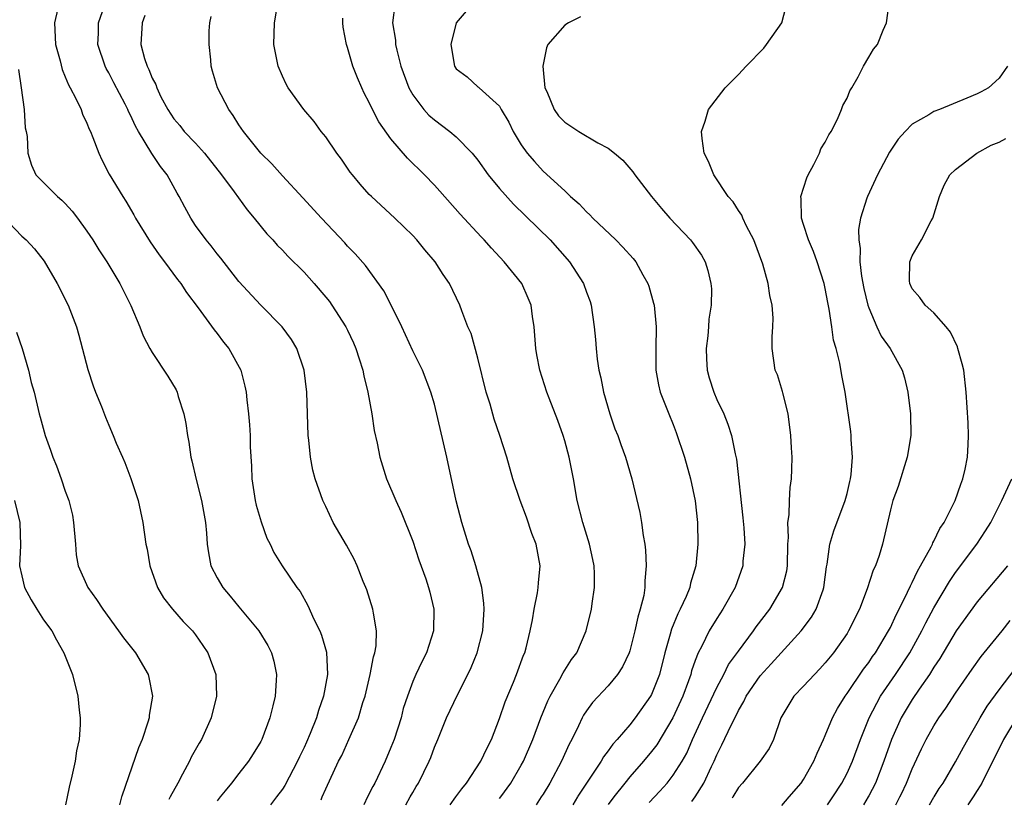
# Model space of a CAD drawing. Units: inches. Extents: x 2628000 to 2631000, y 1458000 to 1461000.
# Drawn here: x 2628327 to 2628417, y 1460398 to 1460469 of the extents above; entities that cross this region are included whole.
import ezdxf

# ---------------------------------------------------------------- set-up
doc = ezdxf.new("R2010")
doc.units = ezdxf.units.IN
doc.header["$MEASUREMENT"] = 0
doc.layers.add('LD26281458_2ft', color=182, linetype='Continuous')

msp = doc.modelspace()

# ---------------------------------------------------------------- linework, layer by layer
at = {"layer": 'LD26281458_2ft'}
for points, elevation in [([(2628354.555, 1460397.445), (2628354.674, 1460397.718), (2628355, 1460398.462), (2628356.179, 1460401), (2628356.458, 1460401.542), (2628357.13, 1460403), (2628358.006, 1460405), (2628358.411, 1460406.411), (2628358.608, 1460407), (2628359.082, 1460409), (2628359.381, 1460410.619), (2628359.509, 1460411), (2628359.626, 1460411.626), (2628359.679, 1460413), (2628359.376, 1460414.624), (2628359.341, 1460415), (2628358.776, 1460416.776), (2628358.687, 1460417), (2628358.453, 1460417.547), (2628357.881, 1460419), (2628357.602, 1460419.602), (2628356.892, 1460420.892), (2628355.685, 1460423), (2628355, 1460424.467), (2628354.732, 1460425), (2628354.027, 1460427), (2628353.792, 1460427.792), (2628353.602, 1460429), (2628353.447, 1460430.553), (2628353.372, 1460431), (2628353.297, 1460433), (2628353.258, 1460435), (2628353.017, 1460437), (2628352.317, 1460439), (2628351.83, 1460439.83), (2628350.973, 1460441), (2628349, 1460443.01), (2628347, 1460445.166), (2628345.328, 1460447.328), (2628345, 1460447.719), (2628344.449, 1460448.449), (2628343.975, 1460449), (2628343, 1460450.34), (2628342.556, 1460451), (2628342.01, 1460452.01), (2628341.5, 1460453), (2628341.311, 1460453.311), (2628340.379, 1460455), (2628339.764, 1460455.764), (2628338.974, 1460456.974), (2628337.735, 1460459), (2628337.467, 1460459.467), (2628337, 1460460.501), (2628336.823, 1460460.823), (2628336.756, 1460461), (2628336.505, 1460461.495), (2628335.482, 1460463.482), (2628335, 1460464.402), (2628334.776, 1460464.776), (2628334.667, 1460465), (2628334.005, 1460467), (2628334.057, 1460468.058), (2628334.077, 1460469), (2628334.76, 1460471)], 9464), ([(2628366.457, 1460397), (2628366.978, 1460397.718), (2628367.526, 1460398.474), (2628367.955, 1460399), (2628369.287, 1460401), (2628369.818, 1460402.182), (2628370.245, 1460403), (2628371, 1460404.939), (2628371.515, 1460406.485), (2628372.285, 1460408.285), (2628372.572, 1460409), (2628373.213, 1460410.787), (2628373.317, 1460411), (2628373.447, 1460411.447), (2628373.824, 1460413), (2628374.037, 1460414.037), (2628374.181, 1460415), (2628374.497, 1460416.497), (2628374.565, 1460417), (2628374.58, 1460417.42), (2628374.749, 1460419), (2628374.359, 1460421), (2628373.98, 1460421.98), (2628373.468, 1460423.468), (2628372.891, 1460425), (2628372.224, 1460427), (2628371.668, 1460429), (2628371.015, 1460431), (2628370.494, 1460432.494), (2628370.122, 1460433.878), (2628369.781, 1460435), (2628369, 1460438.12), (2628368.376, 1460440.376), (2628368.091, 1460441), (2628367.527, 1460442.473), (2628367.349, 1460443), (2628366.393, 1460445), (2628365.813, 1460445.813), (2628365.06, 1460447), (2628364.105, 1460448.105), (2628363.381, 1460449), (2628363, 1460449.409), (2628361.364, 1460451), (2628359.193, 1460453), (2628359, 1460453.199), (2628358.154, 1460454.154), (2628357.447, 1460455), (2628357.253, 1460455.253), (2628356.443, 1460456.443), (2628356.024, 1460457), (2628355, 1460458.483), (2628354.581, 1460459), (2628353.918, 1460459.918), (2628352.979, 1460461), (2628351.541, 1460463), (2628351.351, 1460463.351), (2628351, 1460464.089), (2628350.603, 1460465), (2628350.214, 1460467), (2628350.272, 1460469), (2628350.608, 1460471)], 9470), ([(2628361.343, 1460470.657), (2628361.15, 1460469), (2628361.403, 1460467.403), (2628361.412, 1460467), (2628361.526, 1460466.474), (2628361.914, 1460465), (2628362.629, 1460463), (2628363, 1460462.354), (2628364.019, 1460461), (2628364.494, 1460460.495), (2628365, 1460460.059), (2628366.418, 1460459), (2628367, 1460458.504), (2628368.468, 1460457), (2628369, 1460456.352), (2628369.965, 1460455), (2628371, 1460453.754), (2628372.288, 1460452.288), (2628375.651, 1460449), (2628377.45, 1460447), (2628378.727, 1460445), (2628379, 1460444.207), (2628379.329, 1460443.329), (2628379.443, 1460443), (2628379.727, 1460441), (2628379.848, 1460439.848), (2628379.889, 1460439), (2628379.983, 1460438.017), (2628380.155, 1460437), (2628380.319, 1460436.319), (2628380.564, 1460435), (2628381.144, 1460433), (2628381.622, 1460431.622), (2628381.902, 1460431), (2628382.166, 1460430.166), (2628382.61, 1460429), (2628383.172, 1460427), (2628383.914, 1460423.914), (2628384.066, 1460423), (2628384.215, 1460421.785), (2628384.365, 1460421), (2628384.443, 1460420.443), (2628384.511, 1460419), (2628384.373, 1460417.627), (2628384.379, 1460417), (2628384.273, 1460416.273), (2628383.953, 1460415), (2628383.721, 1460414.279), (2628383.469, 1460413), (2628383, 1460411.167), (2628382.945, 1460411), (2628382.313, 1460409.687), (2628381.864, 1460409), (2628381, 1460407.961), (2628379.573, 1460406.427), (2628379, 1460405.653), (2628378.742, 1460405.258), (2628378.604, 1460405), (2628378.277, 1460404.277), (2628377.653, 1460403), (2628377.417, 1460402.584), (2628376.715, 1460401), (2628375.64, 1460399), (2628375, 1460397.969), (2628374.836, 1460397.718), (2628374.365, 1460397)], 9474), ([(2628384.789, 1460397.211), (2628385.264, 1460397.718), (2628385.756, 1460398.244), (2628386.427, 1460399), (2628387, 1460399.716), (2628387.805, 1460401), (2628388.238, 1460401.762), (2628388.779, 1460403), (2628389.686, 1460405), (2628391, 1460407.804), (2628391.646, 1460409), (2628392.096, 1460409.904), (2628393, 1460411.152), (2628394.376, 1460413), (2628394.628, 1460413.372), (2628395.879, 1460415), (2628397.066, 1460417), (2628397.451, 1460418.548), (2628397.518, 1460419), (2628397.563, 1460421), (2628397.62, 1460421.62), (2628397.562, 1460423), (2628397.681, 1460423.681), (2628397.699, 1460425), (2628397.776, 1460426.224), (2628397.901, 1460427), (2628397.911, 1460427.911), (2628397.948, 1460429), (2628397.875, 1460429.875), (2628397.832, 1460431), (2628397.569, 1460433), (2628397.086, 1460434.914), (2628397.061, 1460435.061), (2628396.595, 1460436.595), (2628396.397, 1460437), (2628396.1, 1460439), (2628396.092, 1460440.092), (2628396.178, 1460441), (2628396.206, 1460441.794), (2628396.108, 1460443), (2628395.89, 1460443.89), (2628395.739, 1460445), (2628395.232, 1460446.768), (2628394.402, 1460449), (2628393.742, 1460450.258), (2628393.397, 1460451), (2628393.297, 1460451.297), (2628393, 1460451.713), (2628392.503, 1460452.503), (2628392.062, 1460453), (2628390.733, 1460455), (2628390.234, 1460456.234), (2628389.853, 1460457), (2628389.654, 1460458.346), (2628389.604, 1460459), (2628389.946, 1460459.946), (2628390.23, 1460461), (2628391.775, 1460463), (2628393, 1460464.246), (2628393.702, 1460465), (2628395.325, 1460466.675), (2628395.589, 1460467), (2628397, 1460469), (2628397.508, 1460471)], 9480), ([(2628388.709, 1460397.291), (2628389.002, 1460397.715), (2628389.814, 1460399), (2628390.508, 1460400.508), (2628390.753, 1460401), (2628391, 1460401.593), (2628391.484, 1460402.516), (2628392.32, 1460404.32), (2628392.783, 1460405.216), (2628393, 1460405.683), (2628393.503, 1460406.497), (2628393.721, 1460407), (2628395, 1460408.88), (2628396.027, 1460409.973), (2628398.764, 1460413), (2628399.723, 1460414.277), (2628400.147, 1460415), (2628400.788, 1460416.788), (2628400.877, 1460417), (2628401.107, 1460418.893), (2628401.165, 1460419.165), (2628401.426, 1460421), (2628401.785, 1460422.215), (2628402.825, 1460425), (2628403, 1460425.658), (2628403.25, 1460426.75), (2628403.321, 1460427), (2628403.396, 1460427.396), (2628403.507, 1460429), (2628403.366, 1460430.634), (2628403.382, 1460431), (2628403.351, 1460431.351), (2628402.839, 1460435), (2628402.511, 1460436.511), (2628402.342, 1460437.658), (2628401.995, 1460439), (2628401.765, 1460439.765), (2628401.615, 1460441), (2628401.367, 1460442.633), (2628401.231, 1460443.23), (2628401, 1460444.525), (2628400.893, 1460445), (2628400.254, 1460447), (2628399.925, 1460447.925), (2628399.448, 1460449), (2628399, 1460450.419), (2628398.801, 1460451), (2628398.786, 1460452.786), (2628398.753, 1460453), (2628399.285, 1460454.715), (2628399.42, 1460455), (2628399.956, 1460455.956), (2628400.46, 1460457), (2628400.593, 1460457.406), (2628401, 1460458.001), (2628401.314, 1460458.686), (2628401.526, 1460459), (2628402.124, 1460460.124), (2628402.501, 1460461), (2628402.62, 1460461.38), (2628403, 1460462.063), (2628403.256, 1460462.744), (2628403.437, 1460463), (2628404.033, 1460464.034), (2628404.513, 1460465), (2628405, 1460465.832), (2628405.439, 1460466.561), (2628405.797, 1460467), (2628406.325, 1460468.325), (2628406.622, 1460469), (2628406.925, 1460471)], 9482), ([(2628330.308, 1460470.308), (2628330.019, 1460469), (2628330.097, 1460467), (2628330.519, 1460465.481), (2628330.703, 1460464.703), (2628331, 1460464.034), (2628331.294, 1460463.294), (2628331.465, 1460463), (2628331.985, 1460462.015), (2628332.453, 1460461), (2628332.597, 1460460.597), (2628333, 1460459.756), (2628333.209, 1460459.209), (2628333.319, 1460459), (2628333.551, 1460458.449), (2628334.084, 1460457), (2628334.374, 1460456.374), (2628335.055, 1460455.055), (2628336.29, 1460453), (2628336.575, 1460452.575), (2628337.317, 1460451.317), (2628337.481, 1460451), (2628338.826, 1460448.827), (2628339.644, 1460447.644), (2628340.14, 1460447), (2628341.348, 1460445.348), (2628341.632, 1460445), (2628342.154, 1460444.154), (2628343.241, 1460442.759), (2628344.719, 1460440.72), (2628345, 1460440.381), (2628345.579, 1460439.579), (2628346.064, 1460439), (2628347.165, 1460437), (2628347.55, 1460435.55), (2628347.663, 1460435), (2628347.722, 1460434.278), (2628347.882, 1460433), (2628347.976, 1460431.976), (2628348.022, 1460431), (2628348.043, 1460429.957), (2628348.169, 1460428.169), (2628348.197, 1460427), (2628348.499, 1460425), (2628348.58, 1460424.58), (2628349.037, 1460423.037), (2628349.553, 1460421.553), (2628349.859, 1460421), (2628350.22, 1460420.22), (2628350.985, 1460419), (2628352.342, 1460417), (2628352.631, 1460416.631), (2628353.353, 1460415.353), (2628353.904, 1460414.096), (2628354.451, 1460413), (2628354.61, 1460412.61), (2628355.059, 1460411.06), (2628355.145, 1460409), (2628354.771, 1460407), (2628354.309, 1460405.691), (2628354.128, 1460405), (2628353.572, 1460403.572), (2628353.232, 1460402.769), (2628353, 1460402.261), (2628352.583, 1460401.417), (2628352.403, 1460401), (2628351.233, 1460398.768), (2628351, 1460398.431), (2628350.455, 1460397.718), (2628349.906, 1460397)], 9462), ([(2628338.344, 1460469.656), (2628338.07, 1460469), (2628337.964, 1460467), (2628338.301, 1460465.699), (2628338.536, 1460465), (2628338.703, 1460464.703), (2628339, 1460463.905), (2628339.329, 1460463.329), (2628339.421, 1460463), (2628339.815, 1460462.185), (2628340.446, 1460461), (2628341, 1460460.149), (2628341.539, 1460459.54), (2628341.964, 1460459), (2628343, 1460457.911), (2628343.824, 1460457), (2628345.406, 1460455), (2628346.567, 1460453.433), (2628347.761, 1460451.762), (2628348.412, 1460451), (2628349.568, 1460449.567), (2628350.107, 1460449), (2628350.519, 1460448.519), (2628351, 1460448.051), (2628351.512, 1460447.512), (2628353, 1460446.025), (2628353.925, 1460445), (2628355, 1460443.736), (2628355.329, 1460443.329), (2628355.561, 1460443), (2628356.85, 1460441), (2628357, 1460440.693), (2628357.54, 1460439.54), (2628357.775, 1460439), (2628358.065, 1460438.064), (2628358.421, 1460437), (2628358.506, 1460436.506), (2628358.882, 1460435), (2628359.225, 1460433), (2628359.448, 1460431.448), (2628359.72, 1460430.28), (2628359.987, 1460429), (2628360.602, 1460427), (2628361.436, 1460425), (2628361.943, 1460423.943), (2628363, 1460421.261), (2628363.562, 1460419.563), (2628364.205, 1460417.795), (2628364.465, 1460417), (2628364.571, 1460416.571), (2628364.943, 1460415), (2628364.904, 1460413), (2628364.261, 1460411), (2628363.83, 1460410.171), (2628363.279, 1460409), (2628363, 1460408.357), (2628362.519, 1460407), (2628362.137, 1460405.863), (2628361.931, 1460405), (2628361.284, 1460403), (2628361, 1460402.272), (2628360.45, 1460401), (2628359.513, 1460399), (2628359.328, 1460398.673), (2628358.85, 1460397.718), (2628358.49, 1460397)], 9466), ([(2628362.355, 1460397), (2628362.761, 1460397.718), (2628363, 1460398.141), (2628363.322, 1460398.678), (2628363.538, 1460399), (2628364.523, 1460401), (2628364.661, 1460401.339), (2628365, 1460402.308), (2628365.3, 1460403), (2628366.122, 1460405), (2628367.12, 1460407.12), (2628368.076, 1460409), (2628368.369, 1460409.63), (2628368.936, 1460411), (2628369.445, 1460413), (2628369.574, 1460415), (2628369.562, 1460415.562), (2628369.358, 1460417), (2628368.807, 1460419), (2628368.382, 1460420.382), (2628368.143, 1460421), (2628367.521, 1460423), (2628367, 1460424.968), (2628366.158, 1460429), (2628365, 1460433.882), (2628364.679, 1460435), (2628363.893, 1460437), (2628363, 1460438.794), (2628362, 1460441), (2628361.006, 1460443.006), (2628360.326, 1460444.326), (2628358.655, 1460446.655), (2628357.712, 1460447.712), (2628357, 1460448.442), (2628356.739, 1460448.739), (2628354.597, 1460451), (2628352.891, 1460452.891), (2628351, 1460454.914), (2628350.026, 1460456.026), (2628349, 1460456.996), (2628347.418, 1460459), (2628347, 1460459.602), (2628346.466, 1460460.466), (2628346.053, 1460461), (2628345.013, 1460463.013), (2628344.552, 1460464.552), (2628344.435, 1460465), (2628344.399, 1460465.601), (2628344.254, 1460467), (2628344.265, 1460468.265), (2628344.308, 1460469), (2628344.429, 1460469.571)], 9468), ([(2628367.926, 1460470.073), (2628367.01, 1460469), (2628366.511, 1460467), (2628366.835, 1460465), (2628367, 1460464.759), (2628368.019, 1460464.019), (2628369, 1460463.114), (2628369.073, 1460463.073), (2628369.128, 1460463), (2628371, 1460461.312), (2628371.158, 1460461), (2628371.845, 1460459.845), (2628372.249, 1460459), (2628373, 1460457.772), (2628373.551, 1460457), (2628374.215, 1460456.215), (2628375, 1460455.35), (2628377, 1460453.52), (2628377.546, 1460453), (2628378.326, 1460452.326), (2628379, 1460451.582), (2628379.306, 1460451.306), (2628379.576, 1460451), (2628381.704, 1460449), (2628382.35, 1460448.35), (2628383.301, 1460447.301), (2628383.535, 1460447), (2628384.197, 1460445.803), (2628384.66, 1460445), (2628384.742, 1460444.742), (2628385.19, 1460443.189), (2628385.228, 1460443), (2628385.432, 1460441), (2628385.394, 1460439), (2628385.389, 1460437), (2628385.651, 1460435.651), (2628385.796, 1460435), (2628386.582, 1460433), (2628387, 1460432.006), (2628387.278, 1460431.278), (2628388.04, 1460429), (2628388.589, 1460427), (2628389, 1460424.979), (2628389.218, 1460423), (2628389.268, 1460421), (2628389.069, 1460419), (2628388.594, 1460417.406), (2628388.515, 1460417), (2628388.175, 1460416.175), (2628387.635, 1460415), (2628387.41, 1460414.59), (2628386.821, 1460413.179), (2628386.706, 1460412.706), (2628386.231, 1460411), (2628385.721, 1460409), (2628385, 1460407.163), (2628384.914, 1460407), (2628383.498, 1460405), (2628383, 1460404.363), (2628381.838, 1460403), (2628381.435, 1460402.566), (2628381, 1460401.955), (2628380.581, 1460401.419), (2628380.353, 1460401), (2628378.213, 1460397.787), (2628378.171, 1460397.718), (2628377.736, 1460397)], 9476), ([(2628371, 1460397.566), (2628371.11, 1460397.718), (2628372.037, 1460399), (2628373, 1460400.636), (2628373.198, 1460401), (2628374.052, 1460403), (2628374.798, 1460405), (2628375.443, 1460406.557), (2628375.657, 1460407), (2628376.555, 1460408.555), (2628376.854, 1460409.146), (2628377.64, 1460410.36), (2628378.104, 1460411), (2628378.977, 1460413), (2628379.471, 1460415), (2628379.534, 1460415.534), (2628379.75, 1460417), (2628379.73, 1460418.27), (2628379.698, 1460419), (2628379.591, 1460419.591), (2628379.273, 1460421), (2628378.659, 1460423), (2628378.152, 1460425), (2628377.798, 1460427), (2628377.415, 1460429), (2628377, 1460430.519), (2628376.853, 1460431), (2628376.369, 1460432.369), (2628375.571, 1460434.429), (2628375.363, 1460435), (2628374.699, 1460437), (2628374.424, 1460438.423), (2628374.33, 1460439), (2628374.191, 1460441), (2628374.04, 1460441.96), (2628373.912, 1460443), (2628373.646, 1460443.646), (2628373.039, 1460445), (2628371.433, 1460447), (2628370.247, 1460448.247), (2628369.578, 1460449), (2628369.291, 1460449.291), (2628367.374, 1460451.374), (2628365.501, 1460453.501), (2628365, 1460454.049), (2628364.089, 1460455), (2628362.53, 1460456.531), (2628361, 1460458.32), (2628359.878, 1460459.877), (2628359.311, 1460461), (2628359, 1460461.666), (2628358.53, 1460462.53), (2628358.314, 1460463), (2628357.925, 1460463.925), (2628357.497, 1460465), (2628357, 1460466.716), (2628356.903, 1460467), (2628356.592, 1460468.593), (2628356.563, 1460469), (2628356.574, 1460469.426)], 9472), ([(2628378.452, 1460469.548), (2628377.354, 1460469), (2628377, 1460468.78), (2628375.447, 1460467), (2628375.316, 1460466.684), (2628374.997, 1460465.002), (2628375.174, 1460463), (2628375.338, 1460462.663), (2628376.027, 1460461), (2628376.423, 1460460.422), (2628377, 1460459.841), (2628378.311, 1460459), (2628380.051, 1460457.949), (2628381, 1460457.461), (2628381.59, 1460457), (2628382.347, 1460456.347), (2628383.267, 1460455.267), (2628383.445, 1460455), (2628384.996, 1460453), (2628385.902, 1460451.902), (2628386.669, 1460451), (2628388.587, 1460449), (2628388.776, 1460448.776), (2628389.592, 1460447.592), (2628389.921, 1460447), (2628390.194, 1460446.195), (2628390.464, 1460445), (2628390.507, 1460444.507), (2628390.491, 1460443), (2628390.28, 1460441.72), (2628390.247, 1460441), (2628390.181, 1460440.181), (2628390.019, 1460439), (2628390.06, 1460438.061), (2628390.132, 1460437), (2628390.301, 1460436.301), (2628390.73, 1460435), (2628391, 1460434.314), (2628391.644, 1460433), (2628392.037, 1460432.037), (2628392.37, 1460431), (2628392.689, 1460429.312), (2628392.82, 1460428.82), (2628393.415, 1460423.415), (2628393.492, 1460422.508), (2628393.581, 1460421), (2628393.419, 1460419.419), (2628393.39, 1460419), (2628392.692, 1460417), (2628391.567, 1460415), (2628391, 1460414.15), (2628390.296, 1460413), (2628389.614, 1460411.614), (2628389.28, 1460411), (2628389, 1460410.266), (2628388.685, 1460409.315), (2628388.609, 1460409), (2628388.401, 1460408.401), (2628387.88, 1460407), (2628386.972, 1460405), (2628385.483, 1460402.518), (2628385, 1460401.889), (2628384.257, 1460401), (2628383, 1460399.576), (2628382.53, 1460399), (2628381.534, 1460397.718), (2628381, 1460397.031)], 9478), ([(2628326.695, 1460464.695), (2628326.948, 1460463), (2628327.218, 1460461), (2628327.323, 1460459.323), (2628327.397, 1460459), (2628327.482, 1460458.518), (2628327.541, 1460457), (2628327.88, 1460455.88), (2628328.299, 1460455), (2628330.276, 1460453), (2628330.68, 1460452.68), (2628331, 1460452.357), (2628331.644, 1460451.645), (2628332.138, 1460451), (2628333, 1460449.813), (2628333.552, 1460449), (2628334.099, 1460448.099), (2628334.828, 1460447), (2628336.026, 1460445), (2628337.036, 1460442.964), (2628337.855, 1460441), (2628338.164, 1460440.164), (2628338.794, 1460439), (2628339, 1460438.632), (2628340.454, 1460436.454), (2628341.208, 1460435.208), (2628341.301, 1460435), (2628341.411, 1460434.589), (2628341.933, 1460433), (2628342.11, 1460432.11), (2628342.264, 1460431), (2628342.382, 1460430.382), (2628342.578, 1460429), (2628342.668, 1460428.668), (2628343.065, 1460426.935), (2628343.559, 1460425), (2628343.909, 1460423), (2628344.009, 1460421.992), (2628344.073, 1460421), (2628344.184, 1460420.184), (2628344.423, 1460419), (2628345, 1460417.899), (2628345.517, 1460417), (2628346.2, 1460416.201), (2628347, 1460415.213), (2628348.842, 1460413), (2628349.663, 1460411.663), (2628350.006, 1460411), (2628350.212, 1460410.212), (2628350.468, 1460409), (2628350.439, 1460408.439), (2628350.319, 1460407), (2628350.119, 1460406.12), (2628349.828, 1460405), (2628349.096, 1460403), (2628349, 1460402.816), (2628348.322, 1460401.678), (2628347.889, 1460401), (2628347, 1460399.881), (2628346.325, 1460399), (2628345.716, 1460398.284), (2628345.281, 1460397.718), (2628345, 1460397.352)], 9460), ([(2628417.788, 1460465), (2628417, 1460463.891), (2628416.027, 1460463), (2628415.343, 1460462.657), (2628415, 1460462.462), (2628414.045, 1460462.045), (2628411.502, 1460461), (2628411, 1460460.821), (2628410.537, 1460460.537), (2628409, 1460459.668), (2628408.356, 1460459), (2628407.718, 1460458.282), (2628406.902, 1460457.098), (2628405.805, 1460455), (2628404.876, 1460453), (2628404.837, 1460452.838), (2628404.252, 1460451), (2628404.048, 1460449.952), (2628404.079, 1460449), (2628404.216, 1460448.216), (2628404.188, 1460447), (2628404.341, 1460445.659), (2628404.546, 1460444.546), (2628404.916, 1460443), (2628405, 1460442.747), (2628405.759, 1460441), (2628406.153, 1460440.153), (2628406.958, 1460439), (2628408.079, 1460437), (2628408.297, 1460436.297), (2628408.595, 1460435), (2628408.851, 1460433), (2628408.878, 1460431), (2628408.547, 1460429), (2628407.698, 1460426.302), (2628407.224, 1460425), (2628407, 1460424.148), (2628406.275, 1460421), (2628405.951, 1460419.951), (2628405.617, 1460419), (2628405.411, 1460418.588), (2628404.865, 1460416.865), (2628404.145, 1460415), (2628403.14, 1460413), (2628403, 1460412.781), (2628401.739, 1460411), (2628401, 1460410.072), (2628400.493, 1460409.507), (2628399.992, 1460409), (2628399, 1460407.915), (2628398.102, 1460407), (2628396.911, 1460405), (2628396.214, 1460403), (2628395.815, 1460402.185), (2628395.006, 1460401), (2628393.36, 1460399), (2628393, 1460398.596), (2628392.482, 1460397.718), (2628392.408, 1460397.592)], 9484), ([(2628397, 1460396.943), (2628397.671, 1460397.718), (2628398.78, 1460399), (2628399, 1460399.326), (2628399.95, 1460401), (2628400.239, 1460401.761), (2628400.839, 1460403), (2628401, 1460403.367), (2628401.658, 1460405), (2628402.125, 1460405.875), (2628402.818, 1460407), (2628403, 1460407.239), (2628404.515, 1460409.485), (2628405, 1460410.108), (2628405.356, 1460410.645), (2628405.619, 1460411), (2628406.832, 1460413), (2628407, 1460413.332), (2628407.516, 1460414.484), (2628407.793, 1460415), (2628408.576, 1460416.576), (2628408.831, 1460417.169), (2628409, 1460417.468), (2628409.48, 1460418.52), (2628409.779, 1460419), (2628410.746, 1460420.746), (2628410.865, 1460421), (2628410.897, 1460421.103), (2628411, 1460421.269), (2628411.552, 1460422.448), (2628411.937, 1460423), (2628412.973, 1460425), (2628413.468, 1460426.532), (2628413.664, 1460427), (2628413.885, 1460427.885), (2628414.086, 1460429), (2628414.171, 1460430.171), (2628414.194, 1460431), (2628414.155, 1460432.155), (2628413.979, 1460435), (2628413.747, 1460437), (2628413.607, 1460437.607), (2628413.219, 1460439), (2628413.167, 1460439.167), (2628412.515, 1460440.515), (2628412.131, 1460441), (2628411, 1460442.278), (2628410.191, 1460443), (2628409.703, 1460443.703), (2628409, 1460444.513), (2628408.769, 1460445), (2628408.756, 1460445.244), (2628408.78, 1460447), (2628409, 1460447.547), (2628409.864, 1460449), (2628410.758, 1460450.758), (2628410.9, 1460451), (2628411.524, 1460453), (2628411.946, 1460454.054), (2628412.48, 1460455), (2628413, 1460455.503), (2628414.944, 1460457), (2628416.279, 1460457.721), (2628417, 1460458.021), (2628417.64, 1460458.36)], 9486), ([(2628325.219, 1460451.218), (2628327, 1460449.343), (2628327.388, 1460449), (2628328.183, 1460448.183), (2628329.048, 1460447.048), (2628330.26, 1460445), (2628331.258, 1460443), (2628332.026, 1460441), (2628332.251, 1460440.251), (2628333.085, 1460437.085), (2628333.576, 1460435.576), (2628333.795, 1460435), (2628334.343, 1460433.657), (2628334.696, 1460432.695), (2628335, 1460431.949), (2628335.428, 1460431), (2628335.705, 1460430.294), (2628336.264, 1460429), (2628336.5, 1460428.5), (2628337.046, 1460427.046), (2628337.71, 1460425), (2628338.144, 1460423), (2628338.432, 1460421), (2628338.533, 1460420.533), (2628338.793, 1460419), (2628339.495, 1460417), (2628340.048, 1460416.048), (2628340.871, 1460415), (2628341.871, 1460413.871), (2628342.726, 1460413), (2628343, 1460412.65), (2628343.672, 1460411.672), (2628344.122, 1460411), (2628344.86, 1460409), (2628344.917, 1460407), (2628344.442, 1460405), (2628343.534, 1460403), (2628343.326, 1460402.674), (2628342.61, 1460401.39), (2628342.431, 1460401), (2628341.811, 1460399.811), (2628341.355, 1460399), (2628340.666, 1460397.718), (2628340.532, 1460397.468)], 9458), ([(2628326.519, 1460440.519), (2628327.048, 1460439), (2628327.609, 1460437), (2628327.875, 1460435.875), (2628328.134, 1460435), (2628328.599, 1460433), (2628328.701, 1460432.701), (2628329.151, 1460431), (2628329.65, 1460429.649), (2628329.872, 1460429), (2628330.203, 1460428.203), (2628330.633, 1460427), (2628331, 1460425.879), (2628331.323, 1460425), (2628331.657, 1460423.657), (2628331.768, 1460423), (2628331.94, 1460421), (2628332.008, 1460420.008), (2628332.204, 1460419), (2628333.082, 1460417), (2628333.887, 1460415.887), (2628334.447, 1460415), (2628335.91, 1460413), (2628336.356, 1460412.356), (2628337.459, 1460411), (2628338.639, 1460409), (2628338.71, 1460408.71), (2628339.027, 1460407), (2628338.738, 1460405.262), (2628338.722, 1460405), (2628338.615, 1460404.615), (2628338.075, 1460403), (2628337.758, 1460402.242), (2628336.205, 1460397.795), (2628336.185, 1460397.718), (2628336, 1460397)], 9456), ([(2628401.216, 1460397), (2628401.69, 1460397.718), (2628402.536, 1460399), (2628403, 1460399.892), (2628403.498, 1460401), (2628404.251, 1460403), (2628405.054, 1460405), (2628406.096, 1460407), (2628407.479, 1460409), (2628408.795, 1460411), (2628409.9, 1460413), (2628410.257, 1460413.743), (2628411, 1460415.119), (2628412.441, 1460417.559), (2628413, 1460418.379), (2628414.943, 1460421), (2628415.764, 1460422.235), (2628416.249, 1460423), (2628417, 1460424.527), (2628417.26, 1460425), (2628418.179, 1460427)], 9488), ([(2628326.33, 1460425), (2628326.82, 1460423), (2628326.864, 1460420.864), (2628326.801, 1460419), (2628327, 1460418.063), (2628327.258, 1460417), (2628327.872, 1460415.872), (2628328.382, 1460415), (2628329, 1460414.025), (2628329.763, 1460413), (2628330.181, 1460412.182), (2628330.882, 1460411), (2628331.66, 1460409), (2628332.152, 1460407), (2628332.284, 1460405.716), (2628332.375, 1460405), (2628332.375, 1460404.375), (2628332.267, 1460403), (2628332.03, 1460401.97), (2628331.908, 1460401), (2628331.621, 1460399.621), (2628331.376, 1460398.624), (2628331.18, 1460397.718), (2628331.025, 1460397)], 9454), ([(2628417.788, 1460419), (2628415, 1460415.668), (2628413.062, 1460413), (2628411.538, 1460410.462), (2628411, 1460409.671), (2628410.59, 1460409), (2628409.631, 1460407.631), (2628409, 1460406.692), (2628407.989, 1460405), (2628407.094, 1460403), (2628406.399, 1460401), (2628405.622, 1460399), (2628405, 1460397.813), (2628404.944, 1460397.718), (2628404.527, 1460397)], 9490), ([(2628407.486, 1460397), (2628407.858, 1460397.718), (2628408.003, 1460397.997), (2628408.489, 1460399), (2628409, 1460400.293), (2628409.856, 1460402.145), (2628410.293, 1460403), (2628411, 1460404.257), (2628411.465, 1460405), (2628412.108, 1460405.892), (2628413, 1460407.288), (2628414.511, 1460409.489), (2628415.351, 1460410.649), (2628417.274, 1460413), (2628418.038, 1460413.962)], 9492), ([(2628410.602, 1460397), (2628411, 1460397.702), (2628411.01, 1460397.718), (2628411.496, 1460398.505), (2628411.84, 1460399), (2628413, 1460400.963), (2628413.713, 1460402.287), (2628414.117, 1460403), (2628415, 1460404.497), (2628415.274, 1460405), (2628415.912, 1460406.088), (2628417, 1460407.572), (2628418.494, 1460409.506)], 9494), ([(2628418.758, 1460405.242), (2628417.398, 1460403), (2628415.412, 1460399), (2628415.267, 1460398.734), (2628415, 1460398.309), (2628414.605, 1460397.718), (2628414.126, 1460397)], 9496)]:
    msp.add_lwpolyline(points, dxfattribs=dict(at, elevation=elevation))

doc.saveas('drawing.dxf')
